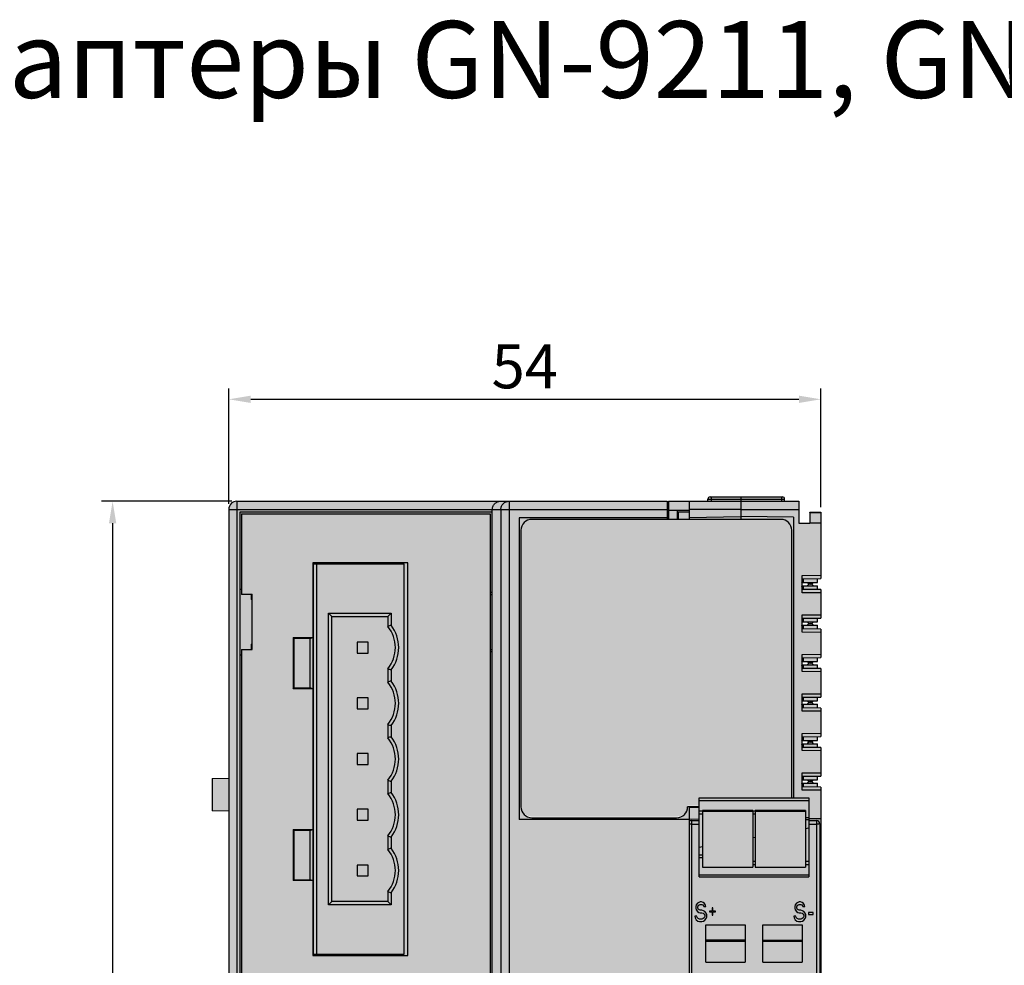
# Model space of a CAD drawing. Units: millimetres. Extents: x 505 to 790, y -96 to 49.
# Drawn here: x 610 to 700, y -37 to 49 of the extents above; entities that cross this region are included whole.
import ezdxf

# ---------------------------------------------------------------- set-up
doc = ezdxf.new("R2010")
doc.units = ezdxf.units.MM
doc.header["$LTSCALE"] = 23.1
doc.header["$PDMODE"] = 3
doc.header["$PDSIZE"] = 1
doc.layers.get('0').update_dxf_attribs({"linetype": 'CONTINUOUS'})
doc.layers.get('Defpoints').update_dxf_attribs({"linetype": 'CONTINUOUS'})
doc.layers.add('0 @ 1', color=7, linetype='CONTINUOUS')
doc.styles.get("Standard").update_dxf_attribs({"font": 'isocpeur.ttf'})
doc.dimstyles.new('Кревис', dxfattribs={"dimtxt": 4, "dimasz": 2, "dimexe": 1, "dimexo": 0.5, "dimgap": 1, "dimtad": 1, "dimdec": 0, "dimrnd": 1, "dimdsep": 46, "dimtxsty": 'Standard', "dimcen": 0.09, "dimadec": 0, "dimazin": 0, "dimtfac": 1, "dimtdec": 0, "dimtofl": 0, "dimtmove": 0, "dimatfit": 3, "dimfxl": 0, "dimtolj": 1, "dimarcsym": 0})

# ---------------------------------------------------------------- blocks, each defined once
blk = doc.blocks.new('GN-9212 вид спереди')
h = blk.add_hatch(color=252)
h.dxf.hatch_style = 2
h.paths.add_polyline_path([(1.075, -2.65, -0.414214), (2.075, -1.65), (14.425, -1.65), (14.425, 0), (-24.825, 0, 0.414214), (-25.575, -0.75), (-25.575, -98.25, 0.414214), (-24.825, -99), (1.875, -99), (1.875, -99.4), (3.375, -99.4, 0.2), (13.375, -99.4), (14.875, -99.4), (14.875, -99), (22.207, -99), (26.425, -99), (26.425, -97), (27.425, -97), (27.425, -98), (28.425, -98), (28.425, -97.989), (28.425, -93.001), (26.925, -92.985), (26.925, -92.65), (26.87, -92.65), (26.725, -92.668), (26.725, -92.332), (26.925, -92.013), (26.925, -92.015), (28.425, -91.999), (28.425, -90.75), (26.725, -90.735), (26.725, -90.332), (26.925, -90.013), (26.925, -90.015), (28.425, -89.999), (28.425, -26.05), (26.825, -26.036), (26.825, -25.7), (26.725, -25.7), (26.725, -25.4), (26.825, -25.064), (28.425, -25.05), (28.425, -22.45), (26.825, -22.436), (26.825, -22.1), (26.725, -22.1), (26.725, -21.8), (26.825, -21.464), (28.425, -21.45), (28.425, -18.85), (26.825, -18.836), (26.825, -18.5), (26.725, -18.5), (26.725, -18.2), (26.825, -17.864), (28.425, -17.85), (28.425, -15.25), (26.825, -15.236), (26.825, -14.9), (26.725, -14.9), (26.725, -14.6), (26.825, -14.264), (28.425, -14.25), (28.425, -11.65), (26.825, -11.636), (26.825, -11.3), (26.725, -11.3), (26.725, -11), (26.825, -10.664), (28.425, -10.65), (28.425, -8.05), (26.825, -8.036), (26.825, -7.7), (26.725, -7.7), (26.725, -7.4), (26.825, -7.064), (28.425, -7.05), (28.425, -1), (27.425, -1), (27.425, -2), (26.425, -2), (26.425, 0), (21.125, 0), (14.525, 0), (14.525, -1.65), (24.775, -1.65, -0.414214), (25.775, -2.65), (25.775, -27.047), (27.325, -27.047), (27.325, -34.247), (17.325, -34.247), (17.325, -27.85), (16.275, -27.85, -0.414214), (15.275, -28.85), (2.075, -28.85, -0.414214), (1.075, -27.85)])
h.paths.add_polyline_path([(-25.575, -25.258), (-27.075, -25.284), (-27.075, -28.22), (-25.575, -28.246)])
h.paths.add_polyline_path([(-25.575, -80.8), (-27.075, -80.827), (-27.075, -83.762), (-25.575, -83.788)])
h.paths.add_polyline_path([(24.925, 0.4), (18.325, 0.4, 0.414214), (18.125, 0.2), (18.125, 0), (21.125, 0), (25.125, 0), (25.125, 0.2, 0.414214)])
h = blk.add_hatch(color=251)
h.dxf.hatch_style = 1
h.paths.add_polyline_path([(25.775, -2.55, 0.414214), (24.775, -1.55), (2.075, -1.55, 0.414214), (1.075, -2.55), (1.075, -27.75, 0.414214), (2.075, -28.75), (15.275, -28.75, 0.414214), (16.275, -27.75), (17.325, -27.75), (17.325, -27.047), (25.73, -27.047, 0.075511), (25.775, -26.75)])
h = blk.add_hatch(color=252)
h.dxf.hatch_style = 1
h.paths.add_polyline_path([(-17.92, -17.087), (-17.92, -34.587), (-17.92, -41.395), (-9.23, -41.395), (-9.23, -5.605), (-17.92, -5.605)])
h.paths.add_polyline_path([(-10.775, -10.2), (-10.775, -11.308, -0.344446), (-10.775, -15.372), (-10.775, -16.388, -0.344446), (-10.775, -20.452), (-10.775, -21.468, -0.344446), (-10.775, -25.532), (-10.775, -26.548, -0.344446), (-10.775, -30.612), (-10.775, -31.628, -0.344446), (-10.775, -35.692), (-10.775, -36.8), (-16.475, -36.8), (-16.475, -10.2)], flags=16)
h.paths.add_polyline_path([(-13.875, -12.84), (-12.875, -12.84), (-12.875, -13.84), (-13.875, -13.84)], flags=0)
h.paths.add_polyline_path([(-13.875, -17.92), (-12.875, -17.92), (-12.875, -18.92), (-13.875, -18.92)], flags=0)
h.paths.add_polyline_path([(-13.875, -23), (-12.875, -23), (-12.875, -24), (-13.875, -24)], flags=0)
h.paths.add_polyline_path([(-13.875, -28.08), (-12.875, -28.08), (-12.875, -29.08), (-13.875, -29.08)], flags=0)
h.paths.add_polyline_path([(-13.875, -33.16), (-12.875, -33.16), (-12.875, -34.16), (-13.875, -34.16)], flags=0)
h = blk.add_hatch(color=9)
h.dxf.hatch_style = 2
h.paths.add_polyline_path([(26.825, -7.064), (26.625, -7.383), (26.77, -7.401), (26.825, -7.401)])
h.paths.add_polyline_path([(26.825, -7.701), (26.77, -7.701), (26.625, -7.719), (26.625, -7.787), (26.825, -7.788)])
h = blk.add_hatch(color=256)
h.dxf.hatch_style = 1
h.paths.add_polyline_path([(28.225, -90.35), (28.225, -90.001), (26.925, -90.015), (26.925, -90.35)])
h.paths.add_polyline_path([(28.225, -90.65), (26.925, -90.65), (26.925, -90.737), (28.225, -90.748)])
h.paths.add_polyline_path([(26.925, -92.015), (26.925, -92.35), (28.225, -92.35), (28.225, -92.001)])
h.paths.add_polyline_path([(26.925, -92.65), (26.925, -92.985), (28.225, -92.999), (28.225, -92.65)])
h.paths.add_polyline_path([(26.825, -25.7), (26.825, -26.036), (28.125, -26.047), (28.125, -25.7)])
h.paths.add_polyline_path([(26.825, -25.064), (26.825, -25.4), (28.125, -25.4), (28.125, -25.053)])
h.paths.add_polyline_path([(26.825, -22.1), (26.825, -22.436), (28.125, -22.447), (28.125, -22.1)])
h.paths.add_polyline_path([(28.125, -21.8), (28.125, -21.453), (26.825, -21.464), (26.825, -21.8)])
h.paths.add_polyline_path([(26.825, -18.5), (26.825, -18.836), (28.125, -18.847), (28.125, -18.5)])
h.paths.add_polyline_path([(26.825, -17.864), (26.825, -18.2), (28.125, -18.2), (28.125, -17.853)])
h.paths.add_polyline_path([(28.125, -15.247), (28.125, -14.9), (26.825, -14.9), (26.825, -15.236)])
h.paths.add_polyline_path([(26.825, -14.264), (26.825, -14.6), (28.125, -14.6), (28.125, -14.253)])
h.paths.add_polyline_path([(26.825, -11.3), (26.825, -11.636), (28.125, -11.647), (28.125, -11.3)])
h.paths.add_polyline_path([(26.825, -10.664), (26.825, -11), (28.125, -11), (28.125, -10.653)])
h.paths.add_polyline_path([(26.825, -7.7), (26.825, -8.036), (28.125, -8.047), (28.125, -7.7)])
h.paths.add_polyline_path([(26.825, -7.064), (26.825, -7.4), (28.125, -7.4), (28.125, -7.053)])
h = blk.add_hatch(color=256)
h.dxf.hatch_style = 1
h.paths.add_polyline_path([(-23.432, -8.477), (-24.425, -8.477), (-24.425, -8), (-24.575, -8), (-24.575, -14), (-24.425, -14), (-24.425, -13.523), (-23.432, -13.523)])
h.paths.add_polyline_path([(-23.432, -46.977), (-24.425, -46.977), (-24.425, -46.5), (-24.575, -46.5), (-24.575, -52.5), (-24.425, -52.5), (-24.425, -52.023), (-23.432, -52.023)])
h.paths.add_polyline_path([(-23.432, -85.477), (-24.425, -85.477), (-24.425, -85), (-24.575, -85), (-24.575, -91), (-24.425, -91), (-24.425, -90.523), (-23.432, -90.523)])
h = blk.add_hatch(color=31)
h.dxf.hatch_style = 1
h.paths.add_polyline_path([(27.762, -7.4), (27.188, -7.4, 0.522233)])
h.paths.add_polyline_path([(27.188, -7.7), (27.762, -7.7, 0.522233)])
h.paths.add_polyline_path([(27.762, -11), (27.188, -11, 0.522233)])
h.paths.add_polyline_path([(27.188, -11.3), (27.762, -11.3, 0.522233)])
h.paths.add_polyline_path([(27.762, -14.6), (27.188, -14.6, 0.522233)])
h.paths.add_polyline_path([(27.188, -14.9), (27.762, -14.9, 0.522233)])
h.paths.add_polyline_path([(27.762, -18.2), (27.188, -18.2, 0.522233)])
h.paths.add_polyline_path([(27.188, -18.5), (27.762, -18.5, 0.522233)])
h.paths.add_polyline_path([(27.762, -21.8), (27.188, -21.8, 0.522233)])
h.paths.add_polyline_path([(27.188, -22.1), (27.762, -22.1, 0.522233)])
h.paths.add_polyline_path([(27.188, -25.4, 0.522233), (27.762, -25.4)])
h.paths.add_polyline_path([(27.188, -25.7), (27.762, -25.7, 0.522233)])
h.paths.add_polyline_path([(27.338, -90.35, 0.522233), (27.912, -90.35)])
h.paths.add_polyline_path([(27.338, -90.65), (27.912, -90.65, 0.522233)])
h.paths.add_polyline_path([(27.338, -92.35, 0.522233), (27.912, -92.35)])
h.paths.add_polyline_path([(27.338, -92.65), (27.912, -92.65, 0.522233)])
h = blk.add_hatch(color=251)
h.dxf.hatch_style = 1
h.paths.add_polyline_path([(-16.475, -36.8), (-10.775, -36.8), (-10.775, -35.692, 0.344446), (-10.775, -31.628), (-10.775, -30.612, 0.344446), (-10.775, -26.548), (-10.775, -25.532, 0.344446), (-10.775, -21.468), (-10.775, -20.452, 0.344446), (-10.775, -16.388), (-10.775, -15.372, 0.344446), (-10.775, -11.308), (-10.775, -10.2), (-16.475, -10.2)])
h.paths.add_polyline_path([(-13.875, -18.92), (-13.875, -17.92), (-12.875, -17.92), (-12.875, -18.92)], flags=16)
h.paths.add_polyline_path([(-13.875, -23), (-12.875, -23), (-12.875, -24), (-13.875, -24)], flags=16)
h.paths.add_polyline_path([(-13.875, -13.84), (-13.875, -12.84), (-12.875, -12.84), (-12.875, -13.84)], flags=16)
h.paths.add_polyline_path([(-13.875, -28.08), (-12.875, -28.08), (-12.875, -29.08), (-13.875, -29.08)], flags=16)
h.paths.add_polyline_path([(-13.875, -33.16), (-12.875, -33.16), (-12.875, -34.16), (-13.875, -34.16)], flags=16)
h.paths.add_polyline_path([(-19.712, -17.087), (-17.92, -17.087), (-17.92, -12.413), (-19.712, -12.413)])
h.paths.add_polyline_path([(-19.712, -34.587), (-17.92, -34.587), (-17.92, -29.913), (-19.712, -29.913)])
h = blk.add_hatch(color=9)
h.dxf.hatch_style = 2
h.paths.add_polyline_path([(26.825, -10.664), (26.625, -10.983), (26.77, -11.001), (26.825, -11.001)])
h.paths.add_polyline_path([(26.825, -11.301), (26.77, -11.301), (26.625, -11.319), (26.625, -11.387), (26.825, -11.388)])
h = blk.add_hatch(color=31)
h.dxf.hatch_style = 1
h.paths.add_polyline_path([(-13.875, -13.84), (-12.875, -13.84), (-12.875, -12.84), (-13.875, -12.84)])
h.paths.add_polyline_path([(-12.875, -18.92), (-12.875, -17.92), (-13.875, -17.92), (-13.875, -18.92)])
h.paths.add_polyline_path([(-13.875, -23), (-13.875, -24), (-12.875, -24), (-12.875, -23)])
h.paths.add_polyline_path([(-12.875, -29.08), (-12.875, -28.08), (-13.875, -28.08), (-13.875, -29.08)])
h.paths.add_polyline_path([(-12.875, -33.16), (-13.875, -33.16), (-13.875, -34.16), (-12.875, -34.16)])
h = blk.add_hatch(color=9)
h.dxf.hatch_style = 2
h.paths.add_polyline_path([(26.825, -14.264), (26.625, -14.583), (26.77, -14.601), (26.825, -14.601)])
h.paths.add_polyline_path([(26.825, -14.901), (26.77, -14.901), (26.625, -14.919), (26.625, -14.987), (26.825, -14.988)])
h = blk.add_hatch(color=9)
h.dxf.hatch_style = 2
h.paths.add_polyline_path([(26.825, -17.864), (26.625, -18.183), (26.77, -18.201), (26.825, -18.201)])
h.paths.add_polyline_path([(26.825, -18.501), (26.77, -18.501), (26.625, -18.519), (26.625, -18.587), (26.825, -18.588)])
h = blk.add_hatch(color=9)
h.dxf.hatch_style = 2
h.paths.add_polyline_path([(26.825, -21.464), (26.625, -21.783), (26.77, -21.801), (26.825, -21.801)])
h.paths.add_polyline_path([(26.825, -22.101), (26.77, -22.101), (26.625, -22.119), (26.625, -22.187), (26.825, -22.188)])
h = blk.add_hatch(color=9)
h.dxf.hatch_style = 2
h.paths.add_polyline_path([(26.825, -25.064), (26.625, -25.383), (26.77, -25.401), (26.825, -25.401)])
h.paths.add_polyline_path([(26.825, -25.701), (26.77, -25.701), (26.625, -25.719), (26.625, -25.787), (26.825, -25.788)])
h = blk.add_hatch(color=254)
h.dxf.hatch_style = 1
h.paths.add_polyline_path([(27.325, -27.047), (17.325, -27.047), (17.325, -34.247), (27.325, -34.247)])
at = {"linetype": 'Continuous'}
for p, q in [((18.125, 0.2), (25.125, 0.2)), ((18.125, 0), (18.125, 0.2)), ((18.125, 0), (18.125, 0.2)), ((18.325, 0.4), (24.925, 0.4)), ((18.325, 0.4), (24.925, 0.4)), ((18.425, 0.4), (18.425, 0)), ((21.125, 0.4), (21.125, -1.4)), ((24.825, 0.4), (24.825, 0)), ((25.125, 0), (25.125, 0.2)), ((25.125, 0), (25.125, 0.2)), ((-25.575, -0.75), (14.425, -0.75)), ((-25.575, -0.75), (-25.575, -98.25)), ((-25.575, -0.75), (-25.575, -98.25)), ((-24.825, 0), (14.425, 0)), ((-24.825, 0), (-24.825, -99)), ((-24.825, 0), (14.425, 0)), ((-1.54, -1), (-1.54, -0.75)), ((-0.75, -0.75), (-0.75, -98.25)), ((0, 0), (0, -99)), ((14.425, 0), (14.425, -1.65)), ((14.425, 0), (14.425, -1.65)), ((14.525, 0), (21.125, 0)), ((14.525, 0), (14.525, -1.65)), ((14.525, 0), (21.125, 0)), ((14.525, 0), (14.525, -1.65)), ((14.525, -0.8), (16.425, -0.8)), ((15.325, -0.8), (15.325, -1.65)), ((16.425, 0), (16.425, -1.65)), ((21.125, -0.75), (16.425, -0.75)), ((21.125, 0), (26.425, 0)), ((21.125, 0), (21.125, -1.65)), ((21.125, 0), (26.425, 0)), ((21.125, -0.75), (26.425, -0.75)), ((26.425, 0), (26.425, -2)), ((26.425, 0), (26.425, -2)), ((-1.54, -1), (-24.575, -1)), ((-24.575, -1), (-24.575, -98)), ((-24.425, -1.15), (-1.725, -1.15)), ((-24.425, -1.15), (-24.425, -8.5)), ((-1.725, -1.15), (-1.725, -97.85)), ((-1.575, -1), (-1.575, -8.3)), ((14.425, -1.5), (0.925, -1.5)), ((0.925, -1.5), (0.925, -29)), ((24.775, -1.65), (2.075, -1.65)), ((24.775, -1.65), (2.075, -1.65)), ((16.425, -1), (15.425, -1)), ((15.425, -1), (15.425, -1.65)), ((16.425, -1.482), (21.125, -1.4)), ((25.925, -1.442), (21.125, -1.4)), ((25.925, -1.442), (25.925, -27.047)), ((27.425, -1), (28.425, -1)), ((27.425, -1.03), (27.425, -1)), ((27.425, -1), (28.425, -1)), ((27.425, -1.03), (27.425, -1)), ((27.425, -1.03), (28.425, -1.03)), ((27.425, -1.03), (27.425, -2)), ((27.425, -1.03), (27.425, -2)), ((28.425, -1), (28.425, -1.03)), ((28.425, -1), (28.425, -1.03)), ((28.425, -1.03), (28.425, -7.05)), ((28.425, -1.03), (28.425, -7.05)), ((1.075, -2.65), (1.075, -27.85)), ((1.075, -2.65), (1.075, -27.85)), ((25.775, -26.85), (25.775, -2.65)), ((25.775, -26.85), (25.775, -2.65)), ((26.425, -2), (27.425, -2)), ((26.425, -2), (27.425, -2)), ((28.425, -1.984), (27.425, -1.986)), ((-9.23, -5.605), (-17.92, -5.605)), ((-17.92, -5.605), (-17.92, -12.413)), ((-9.23, -5.605), (-17.92, -5.605)), ((-17.92, -5.605), (-17.92, -17.087)), ((-17.875, -5.7), (-9.575, -5.7)), ((-17.875, -5.7), (-17.875, -41.3)), ((-17.575, -5.7), (-17.575, -41.3)), ((-9.575, -41.3), (-9.575, -5.7)), ((-9.23, -41.395), (-9.23, -5.605)), ((-9.23, -41.395), (-9.23, -5.605)), ((26.725, -6.765), (28.425, -6.75)), ((26.725, -8.335), (26.725, -6.765)), ((26.725, -7.065), (28.425, -7.05)), ((26.825, -7.064), (28.425, -7.05)), ((26.825, -7.064), (26.825, -7.4)), ((26.825, -7.064), (26.825, -7.4)), ((28.125, -7.4), (28.125, -7.053)), ((28.125, -7.4), (28.125, -7.053)), ((-24.575, -8), (-24.425, -8)), ((26.725, -7.4), (28.125, -7.4)), ((26.725, -7.4), (28.125, -7.4)), ((26.725, -7.7), (26.725, -7.4)), ((26.725, -7.7), (28.125, -7.7)), ((26.725, -7.7), (28.125, -7.7)), ((28.425, -8.05), (26.725, -8.035)), ((26.825, -7.7), (26.825, -8.036)), ((26.825, -7.7), (26.825, -8.036)), ((28.425, -8.05), (26.825, -8.036)), ((28.125, -8.047), (28.125, -7.7)), ((28.125, -8.047), (28.125, -7.7)), ((28.425, -8.05), (28.425, -10.65)), ((28.425, -8.05), (28.425, -10.65)), ((-24.425, -8.477), (-23.432, -8.477)), ((-23.455, -8.5), (-24.425, -8.5)), ((-23.455, -8.93), (-23.525, -9)), ((-23.491, -8.966), (-23.491, -8.5)), ((-23.432, -8.477), (-23.455, -8.5)), ((-23.455, -8.93), (-23.455, -8.5)), ((-23.432, -13.523), (-23.432, -8.477)), ((-1.725, -8.3), (-1.556, -8.3)), ((-1.725, -8.5), (-1.556, -8.5)), ((-1.556, -13.7), (-1.556, -8.3)), ((28.425, -8.35), (26.725, -8.335)), ((-16.475, -10.2), (-10.775, -10.2)), ((-16.475, -36.8), (-16.475, -10.2)), ((-16.175, -10.5), (-16.475, -10.2)), ((-16.475, -10.2), (-10.775, -10.2)), ((-16.475, -36.8), (-16.475, -10.2)), ((-16.175, -10.5), (-11.075, -10.5)), ((-16.175, -36.5), (-16.175, -10.5)), ((-11.075, -10.5), (-10.775, -10.2)), ((-11.075, -10.5), (-11.075, -11.414)), ((-10.775, -10.2), (-10.775, -11.308)), ((-10.775, -10.2), (-10.775, -11.308)), ((26.725, -10.365), (28.425, -10.35)), ((26.725, -11.935), (26.725, -10.365)), ((26.725, -10.665), (28.425, -10.65)), ((26.825, -10.664), (28.425, -10.65)), ((26.825, -10.664), (26.825, -11)), ((26.825, -10.664), (26.825, -11)), ((28.125, -11), (28.125, -10.653)), ((28.125, -11), (28.125, -10.653)), ((26.725, -11), (28.125, -11)), ((26.725, -11), (28.125, -11)), ((26.725, -11.3), (26.725, -11)), ((26.725, -11.3), (28.125, -11.3)), ((26.725, -11.3), (28.125, -11.3)), ((28.425, -11.65), (26.725, -11.635)), ((26.825, -11.3), (26.825, -11.636)), ((26.825, -11.3), (26.825, -11.636)), ((28.425, -11.65), (26.825, -11.636)), ((28.125, -11.647), (28.125, -11.3)), ((28.125, -11.647), (28.125, -11.3)), ((28.425, -11.65), (28.425, -14.25)), ((28.425, -11.65), (28.425, -14.25)), ((-19.712, -12.413), (-17.92, -12.413)), ((-19.712, -12.413), (-19.712, -17.087)), ((-19.712, -12.413), (-19.625, -12.5)), ((-19.712, -12.413), (-17.92, -12.413)), ((-19.712, -12.413), (-19.712, -17.087)), ((-18.182, -12.5), (-19.625, -12.5)), ((-19.625, -12.5), (-19.625, -17)), ((-18.182, -12.5), (-17.92, -12.413)), ((-18.182, -12.5), (-18.182, -17)), ((28.425, -11.95), (26.725, -11.935)), ((-23.525, -13), (-23.455, -13.07)), ((-23.491, -13.5), (-23.491, -13.034)), ((-23.455, -13.5), (-23.455, -13.07)), ((-12.875, -12.84), (-13.875, -12.84)), ((-13.875, -12.84), (-13.875, -13.84)), ((-12.875, -12.84), (-13.875, -12.84)), ((-13.875, -12.84), (-13.875, -13.84)), ((-12.875, -13.84), (-12.875, -12.84)), ((-12.875, -13.84), (-12.875, -12.84)), ((-24.575, -14), (-24.425, -14)), ((-24.425, -13.5), (-23.455, -13.5)), ((-24.425, -13.5), (-24.425, -47)), ((-24.425, -13.523), (-23.432, -13.523)), ((-23.432, -13.523), (-23.455, -13.5)), ((-13.875, -13.84), (-12.875, -13.84)), ((-13.875, -13.84), (-12.875, -13.84)), ((-1.725, -13.5), (-1.556, -13.5)), ((-1.725, -13.7), (-1.556, -13.7)), ((-1.575, -13.7), (-1.575, -46.8)), ((26.725, -13.965), (28.425, -13.95)), ((26.725, -15.535), (26.725, -13.965)), ((26.725, -14.265), (28.425, -14.25)), ((26.825, -14.264), (28.425, -14.25)), ((26.825, -14.264), (26.825, -14.6)), ((26.825, -14.264), (26.825, -14.6)), ((28.125, -14.6), (28.125, -14.253)), ((28.125, -14.6), (28.125, -14.253)), ((26.725, -14.6), (28.125, -14.6)), ((26.725, -14.6), (28.125, -14.6)), ((26.725, -14.9), (26.725, -14.6)), ((26.725, -14.9), (28.125, -14.9)), ((26.725, -14.9), (28.125, -14.9)), ((28.425, -15.25), (26.725, -15.235)), ((26.825, -14.9), (26.825, -15.236)), ((26.825, -14.9), (26.825, -15.236)), ((28.425, -15.25), (26.825, -15.236)), ((28.125, -15.247), (28.125, -14.9)), ((28.125, -15.247), (28.125, -14.9)), ((28.425, -15.25), (28.425, -17.85)), ((28.425, -15.25), (28.425, -17.85)), ((-11.075, -15.266), (-11.075, -16.494)), ((-10.775, -15.372), (-10.775, -16.388)), ((-10.775, -15.372), (-10.775, -16.388)), ((28.425, -15.55), (26.725, -15.535)), ((-19.712, -17.087), (-19.625, -17)), ((-19.625, -17), (-18.182, -17)), ((-17.92, -17.087), (-18.182, -17)), ((-17.92, -17.087), (-19.712, -17.087)), ((-17.92, -17.087), (-19.712, -17.087)), ((-17.92, -17.087), (-17.92, -29.913)), ((-17.92, -17.087), (-17.92, -34.587)), ((-12.875, -17.92), (-13.875, -17.92)), ((-13.875, -17.92), (-13.875, -18.92)), ((-12.875, -17.92), (-13.875, -17.92)), ((-13.875, -17.92), (-13.875, -18.92)), ((-12.875, -18.92), (-12.875, -17.92)), ((-12.875, -18.92), (-12.875, -17.92)), ((26.725, -17.565), (28.425, -17.55)), ((26.725, -19.135), (26.725, -17.565)), ((26.725, -17.865), (28.425, -17.85)), ((26.825, -17.864), (28.425, -17.85)), ((26.825, -17.864), (26.825, -18.2)), ((26.825, -17.864), (26.825, -18.2)), ((28.125, -18.2), (28.125, -17.853)), ((28.125, -18.2), (28.125, -17.853)), ((26.725, -18.2), (28.125, -18.2)), ((26.725, -18.2), (28.125, -18.2)), ((26.725, -18.5), (26.725, -18.2)), ((26.725, -18.5), (28.125, -18.5)), ((26.725, -18.5), (28.125, -18.5)), ((28.425, -18.85), (26.725, -18.835)), ((26.825, -18.5), (26.825, -18.836)), ((26.825, -18.5), (26.825, -18.836)), ((28.425, -18.85), (26.825, -18.836)), ((28.125, -18.847), (28.125, -18.5)), ((28.125, -18.847), (28.125, -18.5)), ((28.425, -18.85), (28.425, -21.45)), ((28.425, -18.85), (28.425, -21.45)), ((-13.875, -18.92), (-12.875, -18.92)), ((-13.875, -18.92), (-12.875, -18.92)), ((28.425, -19.15), (26.725, -19.135)), ((-11.075, -20.346), (-11.075, -21.574)), ((-10.775, -20.452), (-10.775, -21.468)), ((-10.775, -20.452), (-10.775, -21.468)), ((26.725, -21.165), (28.425, -21.15)), ((26.725, -22.735), (26.725, -21.165)), ((26.725, -21.465), (28.425, -21.45)), ((26.825, -21.464), (28.425, -21.45)), ((26.825, -21.464), (26.825, -21.8)), ((26.825, -21.464), (26.825, -21.8)), ((28.125, -21.8), (28.125, -21.453)), ((28.125, -21.8), (28.125, -21.453)), ((26.725, -21.8), (28.125, -21.8)), ((26.725, -21.8), (28.125, -21.8)), ((26.725, -22.1), (26.725, -21.8)), ((26.725, -22.1), (28.125, -22.1)), ((26.725, -22.1), (28.125, -22.1)), ((28.425, -22.45), (26.725, -22.435)), ((26.825, -22.1), (26.825, -22.436)), ((26.825, -22.1), (26.825, -22.436)), ((28.425, -22.45), (26.825, -22.436)), ((28.125, -22.447), (28.125, -22.1)), ((28.125, -22.447), (28.125, -22.1)), ((-12.875, -23), (-13.875, -23)), ((-13.875, -23), (-13.875, -24)), ((-12.875, -23), (-13.875, -23)), ((-13.875, -23), (-13.875, -24)), ((-12.875, -24), (-12.875, -23)), ((-12.875, -24), (-12.875, -23)), ((28.425, -22.75), (26.725, -22.735)), ((28.425, -22.45), (28.425, -25.05)), ((28.425, -22.45), (28.425, -25.05)), ((-13.875, -24), (-12.875, -24)), ((-13.875, -24), (-12.875, -24)), ((26.725, -24.765), (28.425, -24.75)), ((26.725, -26.335), (26.725, -24.765)), ((26.725, -25.065), (28.425, -25.05)), ((26.825, -25.064), (28.425, -25.05)), ((26.825, -25.064), (26.825, -25.4)), ((26.825, -25.064), (26.825, -25.4)), ((28.125, -25.4), (28.125, -25.053)), ((28.125, -25.4), (28.125, -25.053)), ((-27.075, -25.284), (-25.575, -25.258)), ((-27.075, -25.284), (-25.575, -25.258)), ((-27.075, -25.284), (-27.075, -28.22)), ((-27.075, -25.284), (-27.075, -28.22)), ((-11.075, -25.426), (-11.075, -26.654)), ((-10.775, -25.532), (-10.775, -26.548)), ((-10.775, -25.532), (-10.775, -26.548)), ((26.725, -25.4), (28.125, -25.4)), ((26.725, -25.4), (28.125, -25.4)), ((26.725, -25.7), (26.725, -25.4)), ((26.725, -25.7), (28.125, -25.7)), ((26.725, -25.7), (28.125, -25.7)), ((28.425, -26.05), (26.725, -26.035)), ((26.825, -25.7), (26.825, -26.036)), ((26.825, -25.7), (26.825, -26.036)), ((28.425, -26.05), (26.825, -26.036)), ((28.125, -26.047), (28.125, -25.7)), ((28.125, -26.047), (28.125, -25.7)), ((28.425, -26.35), (26.725, -26.335)), ((28.425, -26.05), (28.425, -90)), ((28.425, -26.05), (28.425, -90)), ((17.325, -27.047), (27.325, -27.047)), ((17.325, -34.247), (17.325, -27.047)), ((17.325, -27.047), (27.325, -27.047)), ((17.325, -34.247), (17.325, -27.047)), ((17.325, -27.268), (27.325, -27.268)), ((27.325, -27.047), (27.325, -34.247)), ((27.325, -27.047), (27.325, -34.247)), ((-25.575, -28.246), (-27.075, -28.22)), ((-25.575, -28.246), (-27.075, -28.22)), ((-12.875, -28.08), (-13.875, -28.08)), ((-13.875, -28.08), (-13.875, -29.08)), ((-12.875, -28.08), (-13.875, -28.08)), ((-13.875, -28.08), (-13.875, -29.08)), ((-12.875, -29.08), (-12.875, -28.08)), ((-12.875, -29.08), (-12.875, -28.08)), ((17.325, -27.85), (16.275, -27.85)), ((17.325, -27.85), (16.275, -27.85)), ((16.425, -27.85), (16.425, -99)), ((17.325, -27.934), (16.425, -27.918)), ((17.325, -28.228), (17.625, -28.228)), ((17.325, -28.497), (17.625, -28.497)), ((22.225, -28.184), (17.625, -28.184)), ((17.625, -28.184), (17.625, -33.36)), ((22.225, -28.288), (17.625, -28.288)), ((22.225, -28.184), (22.225, -33.36)), ((22.225, -28.228), (22.425, -28.228)), ((22.225, -28.497), (22.425, -28.497)), ((27.025, -28.184), (22.425, -28.184)), ((22.425, -28.184), (22.425, -33.36)), ((27.025, -28.288), (22.425, -28.288)), ((27.025, -28.184), (27.025, -33.36)), ((-13.875, -29.08), (-12.875, -29.08)), ((-13.875, -29.08), (-12.875, -29.08)), ((16.425, -29), (0.925, -29)), ((2.075, -28.85), (15.275, -28.85)), ((2.075, -28.85), (15.275, -28.85)), ((16.425, -28.959), (17.325, -28.967)), ((16.625, -29.1), (17.325, -29.1)), ((16.625, -29.1), (16.625, -98.682)), ((16.625, -29.431), (17.325, -29.431)), ((27.325, -28.868), (27.025, -28.868)), ((27.325, -29.047), (27.025, -29.047)), ((27.325, -29.1), (28.025, -29.1)), ((27.325, -29.431), (28.025, -29.431)), ((28.425, -28.936), (27.326, -28.946)), ((28.025, -29.1), (28.025, -89.803)), ((28.325, -29.4), (28.325, -90)), ((-19.712, -29.913), (-19.712, -34.587)), ((-19.712, -29.913), (-17.92, -29.913)), ((-19.712, -29.913), (-19.625, -30)), ((-19.712, -29.913), (-19.712, -34.587)), ((-19.712, -29.913), (-17.92, -29.913)), ((-19.625, -30), (-19.625, -34.5)), ((-18.182, -30), (-19.625, -30)), ((-18.182, -30), (-17.92, -29.913)), ((-18.182, -30), (-18.182, -34.5)), ((-11.075, -30.506), (-11.075, -31.734)), ((27.025, -29.818), (27.325, -29.765)), ((-10.775, -30.612), (-10.775, -31.628)), ((-10.775, -30.612), (-10.775, -31.628)), ((22.225, -30.665), (22.425, -30.629)), ((17.325, -31.529), (17.625, -31.476)), ((17.325, -32.247), (17.625, -32.247)), ((-12.875, -33.16), (-13.875, -33.16)), ((-13.875, -33.16), (-13.875, -34.16)), ((-12.875, -33.16), (-13.875, -33.16)), ((-13.875, -33.16), (-13.875, -34.16)), ((-12.875, -34.16), (-12.875, -33.16)), ((-12.875, -34.16), (-12.875, -33.16)), ((17.325, -32.468), (17.625, -32.468)), ((22.225, -32.797), (22.425, -32.797)), ((22.225, -33.128), (22.425, -33.128)), ((27.025, -32.797), (27.325, -32.797)), ((27.025, -33.128), (27.325, -33.128)), ((17.325, -34.068), (27.325, -34.068)), ((17.625, -33.36), (22.225, -33.36)), ((22.425, -33.36), (27.025, -33.36)), ((-19.712, -34.587), (-19.625, -34.5)), ((-17.92, -34.587), (-19.712, -34.587)), ((-17.92, -34.587), (-19.712, -34.587)), ((-19.625, -34.5), (-18.182, -34.5)), ((-17.92, -34.587), (-18.182, -34.5)), ((-17.92, -34.587), (-17.92, -41.395)), ((-17.92, -34.587), (-17.92, -41.395)), ((-13.875, -34.16), (-12.875, -34.16)), ((-13.875, -34.16), (-12.875, -34.16)), ((17.325, -34.247), (27.325, -34.247)), ((17.325, -34.247), (27.325, -34.247)), ((-11.075, -35.586), (-11.075, -36.5)), ((-10.775, -35.692), (-10.775, -36.8)), ((-10.775, -35.692), (-10.775, -36.8)), ((-16.175, -36.5), (-16.475, -36.8)), ((-10.775, -36.8), (-16.475, -36.8)), ((-10.775, -36.8), (-16.475, -36.8)), ((-11.075, -36.5), (-16.175, -36.5)), ((-11.075, -36.5), (-10.775, -36.8)), ((17.045, -36.793), (17.015, -36.946)), ((17.165, -36.641), (17.045, -36.793)), ((17.285, -36.565), (17.165, -36.641)), ((17.225, -36.866), (17.315, -36.79)), ((17.225, -36.869), (17.315, -36.793)), ((17.405, -36.527), (17.285, -36.565)), ((17.315, -36.79), (17.405, -36.752)), ((17.315, -36.793), (17.405, -36.755)), ((17.315, -36.793), (17.315, -36.79)), ((17.555, -36.527), (17.405, -36.527)), ((17.405, -36.752), (17.585, -36.752)), ((17.405, -36.755), (17.405, -36.752)), ((17.405, -36.755), (17.585, -36.755)), ((17.705, -36.565), (17.555, -36.527)), ((17.585, -36.752), (17.675, -36.79)), ((17.585, -36.755), (17.585, -36.752)), ((17.585, -36.755), (17.675, -36.793)), ((17.675, -36.79), (17.735, -36.866)), ((17.675, -36.793), (17.675, -36.79)), ((17.675, -36.793), (17.735, -36.869)), ((17.825, -36.679), (17.705, -36.565)), ((17.915, -36.831), (17.825, -36.679)), ((26.075, -36.793), (26.045, -36.946)), ((26.195, -36.641), (26.075, -36.793)), ((26.315, -36.565), (26.195, -36.641)), ((26.255, -36.866), (26.345, -36.79)), ((26.255, -36.869), (26.345, -36.793)), ((26.435, -36.527), (26.315, -36.565)), ((26.345, -36.79), (26.435, -36.752)), ((26.345, -36.793), (26.435, -36.755)), ((26.345, -36.793), (26.345, -36.79)), ((26.585, -36.527), (26.435, -36.527)), ((26.435, -36.752), (26.615, -36.752)), ((26.435, -36.755), (26.435, -36.752)), ((26.435, -36.755), (26.615, -36.755)), ((26.735, -36.565), (26.585, -36.527)), ((26.615, -36.752), (26.705, -36.79)), ((26.615, -36.755), (26.615, -36.752)), ((26.615, -36.755), (26.705, -36.793)), ((26.705, -36.79), (26.765, -36.866)), ((26.705, -36.793), (26.705, -36.79)), ((26.705, -36.793), (26.765, -36.869)), ((26.855, -36.679), (26.735, -36.565)), ((26.945, -36.831), (26.855, -36.679)), ((17.015, -36.946), (17.015, -37.098)), ((17.015, -37.095), (17.045, -37.247)), ((17.015, -37.098), (17.045, -37.25)), ((17.045, -37.247), (17.165, -37.4)), ((17.045, -37.25), (17.045, -37.247)), ((17.045, -37.25), (17.165, -37.403)), ((17.165, -37.4), (17.285, -37.476)), ((17.165, -37.403), (17.165, -37.4)), ((17.165, -37.403), (17.285, -37.479)), ((17.195, -36.984), (17.225, -36.869)), ((17.195, -37.06), (17.195, -36.981)), ((17.225, -37.174), (17.195, -37.06)), ((17.225, -36.869), (17.225, -36.866)), ((17.315, -37.25), (17.225, -37.174)), ((17.285, -37.476), (17.405, -37.514)), ((17.285, -37.479), (17.285, -37.476)), ((17.285, -37.479), (17.405, -37.517)), ((17.405, -37.288), (17.315, -37.25)), ((17.585, -37.288), (17.405, -37.288)), ((17.405, -37.514), (17.585, -37.514)), ((17.405, -37.517), (17.405, -37.514)), ((17.405, -37.517), (17.585, -37.517)), ((17.735, -37.326), (17.585, -37.288)), ((17.585, -37.514), (17.705, -37.552)), ((17.585, -37.517), (17.585, -37.514)), ((17.585, -37.517), (17.705, -37.555)), ((17.705, -37.552), (17.795, -37.628)), ((17.705, -37.555), (17.705, -37.552)), ((17.705, -37.555), (17.795, -37.631)), ((17.735, -36.866), (17.765, -36.942)), ((17.735, -36.869), (17.735, -36.866)), ((17.735, -36.869), (17.765, -36.946)), ((17.855, -37.403), (17.735, -37.326)), ((17.765, -36.942), (17.945, -36.942)), ((17.765, -36.946), (17.765, -36.942)), ((17.765, -36.946), (17.945, -36.946)), ((17.795, -37.628), (17.855, -37.742)), ((17.795, -37.631), (17.795, -37.628)), ((17.795, -37.631), (17.855, -37.745)), ((17.975, -37.555), (17.855, -37.403)), ((17.945, -36.946), (17.915, -36.831)), ((18.035, -37.707), (17.975, -37.555)), ((18.035, -37.898), (18.035, -37.707)), ((18.515, -37.365), (18.275, -37.365)), ((18.275, -37.365), (18.275, -37.441)), ((18.275, -37.441), (18.515, -37.441)), ((18.575, -37.06), (18.515, -37.06)), ((18.515, -37.06), (18.515, -37.365)), ((18.515, -37.438), (18.515, -37.745)), ((18.575, -37.365), (18.575, -37.06)), ((18.815, -37.365), (18.575, -37.365)), ((18.575, -37.745), (18.575, -37.438)), ((18.575, -37.441), (18.815, -37.441)), ((18.815, -37.441), (18.815, -37.365)), ((26.045, -36.946), (26.045, -37.098)), ((26.045, -37.095), (26.075, -37.247)), ((26.045, -37.098), (26.075, -37.25)), ((26.075, -37.247), (26.195, -37.4)), ((26.075, -37.25), (26.075, -37.247)), ((26.075, -37.25), (26.195, -37.403)), ((26.195, -37.4), (26.315, -37.476)), ((26.195, -37.403), (26.195, -37.4)), ((26.195, -37.403), (26.315, -37.479)), ((26.225, -36.984), (26.255, -36.869)), ((26.225, -37.06), (26.225, -36.981)), ((26.255, -37.174), (26.225, -37.06)), ((26.255, -36.869), (26.255, -36.866)), ((26.345, -37.25), (26.255, -37.174)), ((26.315, -37.476), (26.435, -37.514)), ((26.315, -37.479), (26.315, -37.476)), ((26.315, -37.479), (26.435, -37.517)), ((26.435, -37.288), (26.345, -37.25)), ((26.615, -37.288), (26.435, -37.288)), ((26.435, -37.514), (26.615, -37.514)), ((26.435, -37.517), (26.435, -37.514)), ((26.435, -37.517), (26.615, -37.517)), ((26.765, -37.326), (26.615, -37.288)), ((26.615, -37.514), (26.735, -37.552)), ((26.615, -37.517), (26.615, -37.514)), ((26.615, -37.517), (26.735, -37.555)), ((26.735, -37.552), (26.825, -37.628)), ((26.735, -37.555), (26.735, -37.552)), ((26.735, -37.555), (26.825, -37.631)), ((26.765, -36.866), (26.795, -36.942)), ((26.765, -36.869), (26.765, -36.866)), ((26.765, -36.869), (26.795, -36.946)), ((26.885, -37.403), (26.765, -37.326)), ((26.795, -36.942), (26.975, -36.942)), ((26.795, -36.946), (26.795, -36.942)), ((26.795, -36.946), (26.975, -36.946)), ((26.825, -37.628), (26.885, -37.742)), ((26.825, -37.631), (26.825, -37.628)), ((26.825, -37.631), (26.885, -37.745)), ((27.005, -37.555), (26.885, -37.403)), ((26.975, -36.946), (26.945, -36.831)), ((27.065, -37.707), (27.005, -37.555)), ((27.065, -37.898), (27.065, -37.707)), ((27.725, -37.479), (27.305, -37.479)), ((27.305, -37.479), (27.305, -37.669)), ((27.305, -37.669), (27.725, -37.669)), ((27.725, -37.669), (27.725, -37.479)), ((16.925, -37.818), (16.955, -37.971)), ((17.105, -37.822), (16.925, -37.822)), ((16.925, -37.822), (16.955, -37.974)), ((16.955, -37.971), (17.045, -38.161)), ((16.955, -37.974), (16.955, -37.971)), ((16.955, -37.974), (17.045, -38.164)), ((17.045, -38.161), (17.195, -38.276)), ((17.045, -38.164), (17.045, -38.161)), ((17.045, -38.164), (17.195, -38.279)), ((17.135, -37.936), (17.105, -37.822)), ((17.225, -38.05), (17.135, -37.936)), ((17.195, -38.276), (17.345, -38.314)), ((17.195, -38.279), (17.195, -38.276)), ((17.195, -38.279), (17.345, -38.317)), ((17.345, -38.088), (17.225, -38.05)), ((17.585, -38.088), (17.345, -38.088)), ((17.345, -38.314), (17.585, -38.314)), ((17.345, -38.317), (17.345, -38.314)), ((17.345, -38.317), (17.585, -38.317)), ((17.705, -38.05), (17.585, -38.088)), ((17.585, -38.314), (17.735, -38.276)), ((17.585, -38.317), (17.735, -38.279)), ((17.585, -38.317), (17.585, -38.314)), ((17.795, -37.974), (17.705, -38.05)), ((17.735, -38.276), (17.855, -38.199)), ((17.735, -38.279), (17.855, -38.203)), ((17.735, -38.279), (17.735, -38.276)), ((17.855, -37.86), (17.795, -37.974)), ((17.855, -37.742), (17.855, -37.86)), ((17.855, -38.199), (17.975, -38.047)), ((17.855, -38.203), (17.975, -38.05)), ((17.855, -38.203), (17.855, -38.199)), ((17.975, -38.047), (18.035, -37.895)), ((17.975, -38.05), (18.035, -37.898)), ((17.975, -38.05), (17.975, -38.047)), ((18.515, -37.745), (18.575, -37.745)), ((25.955, -37.818), (25.985, -37.971)), ((26.135, -37.822), (25.955, -37.822)), ((25.955, -37.822), (25.985, -37.974)), ((25.985, -37.971), (26.075, -38.161)), ((25.985, -37.974), (25.985, -37.971)), ((25.985, -37.974), (26.075, -38.164)), ((26.075, -38.161), (26.225, -38.276)), ((26.075, -38.164), (26.075, -38.161)), ((26.075, -38.164), (26.225, -38.279)), ((26.165, -37.936), (26.135, -37.822)), ((26.255, -38.05), (26.165, -37.936)), ((26.225, -38.276), (26.375, -38.314)), ((26.225, -38.279), (26.225, -38.276)), ((26.225, -38.279), (26.375, -38.317)), ((26.375, -38.088), (26.255, -38.05)), ((26.615, -38.088), (26.375, -38.088)), ((26.375, -38.314), (26.615, -38.314)), ((26.375, -38.317), (26.375, -38.314)), ((26.375, -38.317), (26.615, -38.317)), ((26.735, -38.05), (26.615, -38.088)), ((26.615, -38.314), (26.765, -38.276)), ((26.615, -38.317), (26.765, -38.279)), ((26.615, -38.317), (26.615, -38.314)), ((26.825, -37.974), (26.735, -38.05)), ((26.765, -38.276), (26.885, -38.199)), ((26.765, -38.279), (26.885, -38.203)), ((26.765, -38.279), (26.765, -38.276)), ((26.885, -37.86), (26.825, -37.974)), ((26.885, -37.742), (26.885, -37.86)), ((26.885, -38.199), (27.005, -38.047)), ((26.885, -38.203), (27.005, -38.05)), ((26.885, -38.203), (26.885, -38.199)), ((27.005, -38.047), (27.065, -37.895)), ((27.005, -38.05), (27.065, -37.898)), ((27.005, -38.05), (27.005, -38.047)), ((17.925, -38.615), (21.525, -38.615)), ((17.925, -42.028), (17.925, -38.615)), ((21.525, -38.615), (21.525, -42.028)), ((23.125, -38.615), (26.725, -38.615)), ((23.125, -42.028), (23.125, -38.615)), ((26.725, -38.615), (26.725, -42.028)), ((21.525, -40.023), (17.925, -40.024)), ((21.525, -40.136), (17.925, -40.136)), ((23.125, -40.023), (26.725, -40.024)), ((26.725, -40.136), (23.125, -40.136)), ((-17.875, -41.3), (-9.575, -41.3)), ((-17.92, -41.395), (-9.23, -41.395)), ((-17.92, -41.395), (-9.23, -41.395)), ((17.925, -42.028), (21.525, -42.028)), ((23.125, -42.028), (26.725, -42.028))]:
    blk.add_line(p, q, dxfattribs=at)
for centre, radius, start, end in [((18.325, 0.2), 0.2, 90, 180), ((18.325, 0.2), 0.2, 90, 180), ((24.925, 0.2), 0.2, 0, 90), ((24.925, 0.2), 0.2, 0, 90), ((-24.825, -0.75), 0.75, 90, 180), ((-24.825, -0.75), 0.75, 90, 180), ((2.075, -2.65), 1, 90, 180), ((2.075, -2.65), 1, 90, 180), ((24.775, -2.65), 1, 0, 90), ((24.775, -2.65), 1, 0, 90), ((27.475, -7.2), 0.35, 214.8499, 325.1501), ((27.475, -7.2), 0.35, 214.8499, 325.1501), ((27.475, -7.9), 0.35, 34.8499, 145.1501), ((27.475, -7.9), 0.35, 34.8499, 145.1501), ((-4.632, -29.152), 18.872, 108.99463, 109.96074), ((-13.375, -13.34), 3, 320.05549, 39.94451), ((-13.375, -13.34), 3.3, 321.98787, 38.01213), ((-13.375, -13.34), 3.3, 321.98787, 38.01213), ((27.475, -10.8), 0.35, 214.8499, 325.1501), ((27.475, -10.8), 0.35, 214.8499, 325.1501), ((27.475, -11.5), 0.35, 34.8499, 145.1501), ((27.475, -11.5), 0.35, 34.8499, 145.1501), ((27.475, -14.4), 0.35, 214.8499, 325.1501), ((27.475, -14.4), 0.35, 214.8499, 325.1501), ((27.475, -15.1), 0.35, 34.8499, 145.1501), ((27.475, -15.1), 0.35, 34.8499, 145.1501), ((-4.632, 2.472), 18.872, 250.03926, 251.00537), ((-4.632, -34.232), 18.872, 108.99463, 109.96074), ((-13.375, -18.42), 3, 320.05549, 39.94451), ((-13.375, -18.42), 3.3, 321.98787, 38.01213), ((-13.375, -18.42), 3.3, 321.98787, 38.01213), ((27.475, -18), 0.35, 214.8499, 325.1501), ((27.475, -18), 0.35, 214.8499, 325.1501), ((27.475, -18.7), 0.35, 34.8499, 145.1501), ((27.475, -18.7), 0.35, 34.8499, 145.1501), ((-4.632, -2.608), 18.872, 250.03926, 251.00537), ((-4.632, -39.312), 18.872, 108.99463, 109.96074), ((-13.375, -23.5), 3.3, 321.98787, 38.01213), ((-13.375, -23.5), 3.3, 321.98787, 38.01213), ((-13.375, -23.5), 3, 320.05549, 39.94451), ((27.475, -21.6), 0.35, 214.8499, 325.1501), ((27.475, -21.6), 0.35, 214.8499, 325.1501), ((27.475, -22.3), 0.35, 34.8499, 145.1501), ((27.475, -22.3), 0.35, 34.8499, 145.1501), ((-4.632, -7.688), 18.872, 250.03926, 251.00537), ((27.475, -25.2), 0.35, 214.8499, 325.1501), ((27.475, -25.2), 0.35, 214.8499, 325.1501), ((27.475, -25.9), 0.35, 34.8499, 145.1501), ((27.475, -25.9), 0.35, 34.8499, 145.1501), ((-4.632, -44.392), 18.872, 108.99463, 109.96074), ((-13.375, -28.58), 3, 320.05549, 39.94451), ((-13.375, -28.58), 3.3, 321.98787, 38.01213), ((-13.375, -28.58), 3.3, 321.98787, 38.01213), ((24.775, -26.85), 1, 348.54854, 0), ((24.775, -26.85), 1, 348.54854, 0), ((2.075, -27.85), 1, 180, 270), ((2.075, -27.85), 1, 180, 270), ((15.275, -27.85), 1, 270, 0), ((15.275, -27.85), 1, 270, 0), ((16.625, -29.4), 0.3, 90, 132.16353), ((28.025, -29.4), 0.3, 0, 90), ((-4.632, -12.768), 18.872, 250.03926, 251.00537), ((-4.632, -49.472), 18.872, 108.99463, 109.96074), ((-13.375, -33.66), 3, 320.05549, 39.94451), ((-13.375, -33.66), 3.3, 321.98787, 38.01213), ((-13.375, -33.66), 3.3, 321.98787, 38.01213), ((-4.632, -17.848), 18.872, 250.03926, 251.00537)]:
    blk.add_arc(centre, radius, start, end, dxfattribs=at)
for points, knots in [([(-1.54, -0.75), (-1.54, -0.636), (-1.49, -0.418), (-1.3, -0.171), (-1.06, -0.03), (-0.886, 0), (-0.803, 0)], [0, 0, 0, 0, 0.295807, 0.554708, 0.784175, 1, 1, 1, 1]), ([(-0.75, -0.75), (-0.75, -0.652), (-0.711, -0.455), (-0.544, -0.206), (-0.295, -0.039), (-0.098, 0), (0, 0)], [0, 0, 0, 0, 0.250019, 0.500004, 0.749977, 1, 1, 1, 1]), ([(16.625, -29.431), (16.607, -29.431), (16.54, -29.431), (16.472, -29.428), (16.424, -29.423)], [0, 0, 0, 0, 0.271693, 1, 1, 1, 1]), ([(28.325, -29.4), (28.325, -29.403), (28.316, -29.409), (28.3, -29.413), (28.271, -29.418), (28.218, -29.425), (28.134, -29.43), (28.063, -29.431), (28.025, -29.431)], [0, 0, 0, 0, 0.027598, 0.086823, 0.17962, 0.302995, 0.62322, 1, 1, 1, 1])]:
    blk.add_open_spline(points, degree=3, knots=knots, dxfattribs=at)
blk = doc.blocks.new('*D239')
at = {"color": 0, "lineweight": -2}
for p, q in [((629.339, 4.809), (629.339, 15.351)), ((683.339, 4.529), (683.339, 15.351)), ((631.339, 14.351), (681.339, 14.351))]:
    blk.add_line(p, q, dxfattribs=at)
at = {"color": 0}
for points in [[(631.339, 14.684), (631.339, 14.018), (629.339, 14.351)], [(681.339, 14.684), (681.339, 14.018), (683.339, 14.351)]]:
    blk.add_solid(points, dxfattribs=at)
at = {"layer": 'Defpoints', "color": 0}
for p in [(683.339, 14.351), (629.339, 4.309), (683.339, 4.029)]:
    blk.add_point(p, dxfattribs=at)
at = {"color": 0, "insert": (656.339, 17.351), "char_height": 4, "attachment_point": 5}
blk.add_mtext('\\A1;54', dxfattribs=at)
blk = doc.blocks.new('*D240')
at = {"color": 0, "lineweight": -2}
for p, q in [((629.62, 5.058), (617.748, 5.058)), ((618.748, 3.058), (618.748, -91.942)), ((629.62, -93.942), (617.748, -93.942))]:
    blk.add_line(p, q, dxfattribs=at)
at = {"color": 0}
for points in [[(618.415, 3.058), (619.081, 3.058), (618.748, 5.058)], [(618.415, -91.942), (619.081, -91.942), (618.748, -93.942)]]:
    blk.add_solid(points, dxfattribs=at)
at = {"layer": 'Defpoints', "color": 0}
for p in [(630.12, 5.058), (618.748, -93.942), (630.12, -93.942)]:
    blk.add_point(p, dxfattribs=at)
at = {"color": 0, "insert": (615.748, -44.442), "char_height": 4, "attachment_point": 5, "rotation": 90}
blk.add_mtext('\\A1;99', dxfattribs=at)

msp = doc.modelspace()

# ---------------------------------------------------------------- block references
msp.add_blockref('GN-9212 вид спереди', (654.914, 5.059))

# ---------------------------------------------------------------- texts
at = {"layer": '0 @ 1'}
msp.add_text('Адаптеры GN-9211, GN-9212', height=7, dxfattribs=at).set_placement((597.789, 41.831))

# ---------------------------------------------------------------- dimensions: what is measured, and where the dimension line sits
dim = msp.add_linear_dim(base=(683.339, 14.351), p1=(629.339, 4.309), p2=(683.339, 4.029), dimstyle='Кревис', override={"dimscale": 1, "dimtix": 0, "dimtofl": 0, "dimtmove": 0, "dimatfit": 3}, dxfattribs=at)
dim.commit()
dim.dimension.update_dxf_attribs({"geometry": '*D239', "text_midpoint": (656.339, 17.351)})
dim = msp.add_linear_dim(base=(618.748, -93.942), p1=(630.12, 5.058), p2=(630.12, -93.942), angle=90, dimstyle='Кревис', override={"dimscale": 1, "dimtix": 0, "dimtofl": 0, "dimtmove": 0, "dimatfit": 3}, dxfattribs=at)
dim.commit()
dim.dimension.update_dxf_attribs({"geometry": '*D240', "text_midpoint": (615.748, -44.442)})

doc.saveas('drawing.dxf')
